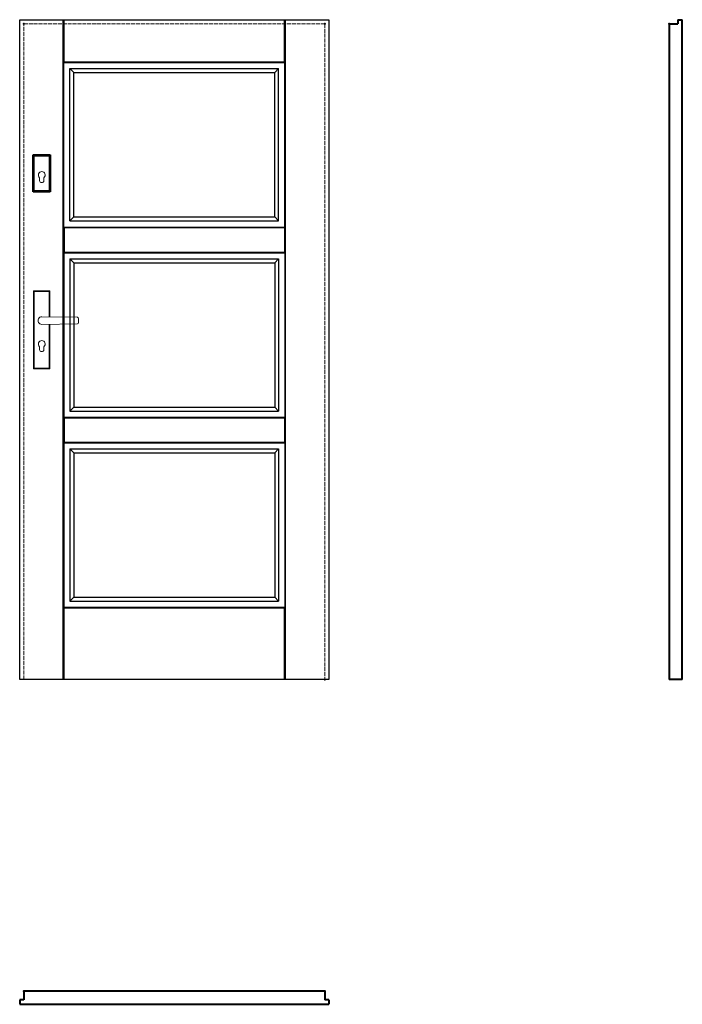
# Model space of a CAD drawing. Units: millimetres. Extents: x 0 to 2040, y -1000 to 2030.
import ezdxf

# ---------------------------------------------------------------- set-up
doc = ezdxf.new("R2010")
doc.units = ezdxf.units.MM
doc.linetypes.add('ACAD_ISO02W100', pattern=[15, 12, -3])
for name, color, linetype, lineweight in [('p-cieńka', 2, 'Continuous', 15), ('p-główna', 7, 'Continuous', 30), ('p-kreskowa', 4, 'ACAD_ISO02W100', 15)]:
    doc.layers.add(name, color=color, linetype=linetype, lineweight=lineweight)

msp = doc.modelspace()

# ---------------------------------------------------------------- linework, layer by layer
for p, q in [((0, 0), (0, 2030)), ((0, 2030), (952, 2030)), ((952, 2030), (952, 0)), ((952, 0), (0, 0))]:
    msp.add_line(p, q)
at = {"layer": 'p-cieńka', "lineweight": 40}
for p, q in [((44, 1612.5), (42, 1614.5)), ((42, 1614.5), (94, 1614.5)), ((42, 1500.5), (42, 1614.5)), ((44, 1612.5), (92, 1612.5)), ((44, 1502.5), (44, 1612.5)), ((92, 1612.5), (94, 1614.5)), ((92, 1612.5), (92, 1502.5)), ((94, 1614.5), (94, 1500.5)), ((44, 1502.5), (42, 1500.5)), ((94, 1500.5), (42, 1500.5)), ((92, 1502.5), (44, 1502.5)), ((94, 1500.5), (92, 1502.5))]:
    msp.add_line(p, q, dxfattribs=at)
at = {"layer": 'p-cieńka'}
for p, q in [((61.5, 1535), (61.5, 1543.8)), ((74.5, 1535), (74.5, 1543.8)), ((43, 1195.5), (45, 1193.5)), ((93, 1195.5), (43, 1195.5)), ((43, 955.5), (43, 1195.5)), ((91, 1193.5), (45, 1193.5)), ((45, 1193.5), (45, 957.5)), ((93, 1195.5), (91, 1193.5)), ((91, 1115.2), (91, 1193.5)), ((93, 1115.2), (93, 1195.5)), ((68, 1115.5), (177.6, 1114.1)), ((68, 1092.5), (177.6, 1093.9)), ((91, 957.5), (91, 1092.8)), ((93, 955.5), (93, 1092.8)), ((181.5, 1110.1), (181.5, 1097.9)), ((61.5, 1015), (61.5, 1023.8)), ((74.5, 1015), (74.5, 1023.8)), ((45, 957.5), (43, 955.5)), ((43, 955.5), (93, 955.5)), ((45, 957.5), (91, 957.5))]:
    msp.add_line(p, q, dxfattribs=at)
at = {"layer": 'p-cieńka', "color": 2}
msp.add_line((91, 957.5), (93, 955.5), dxfattribs=at)
at = {"layer": 'p-cieńka'}
for centre, radius, start, end in [((68, 1552), 10.5, 308.2466, 231.7534), ((68, 1535), 6.5, 180, 0), ((68, 1104), 11.5, 88.4857, 271.5143), ((177.5, 1110.1), 4, 0, 89.2428), ((177.5, 1097.9), 4, 270.7572, 0), ((68, 1032), 10.5, 308.2466, 231.7534), ((68, 1015), 6.5, 180, 0)]:
    msp.add_arc(centre, radius, start, end, dxfattribs=at)
at = {"layer": 'p-główna'}
for p, q in [((134, 0), (134, 2030)), ((136.5, 1900), (136.5, 2030)), ((815.5, 1900), (815.5, 2030)), ((818, 0), (818, 2030)), ((136, 1392), (136, 1898)), ((136, 1898), (816, 1898)), ((136.5, 1900), (815.5, 1900)), ((154.7, 1410.7), (154.7, 1879.3)), ((154.7, 1879.3), (797.3, 1879.3)), ((154.7, 1879.3), (167, 1867)), ((785, 1867), (797.3, 1879.3)), ((797.3, 1410.7), (797.3, 1879.3)), ((816, 1392), (816, 1898)), ((167, 1423), (167, 1867)), ((167, 1867), (785, 1867)), ((785, 1423), (785, 1867)), ((154.7, 1410.7), (167, 1423)), ((154.7, 1410.7), (797.3, 1410.7)), ((167, 1423), (785, 1423)), ((785, 1423), (797.3, 1410.7)), ((136, 1392), (816, 1392)), ((136.5, 1390), (136.5, 1315)), ((136.5, 1390), (815.5, 1390)), ((815.5, 1390), (815.5, 1315)), ((136, 1313), (136, 807)), ((136, 1313), (816, 1313)), ((136.5, 1315), (815.5, 1315)), ((816, 1313), (816, 807)), ((154.7, 1294.3), (154.7, 825.7)), ((154.7, 1294.3), (797.3, 1294.3)), ((154.7, 1294.3), (167, 1282)), ((167, 1282), (167, 838)), ((167, 1282), (785, 1282)), ((785, 1282), (797.3, 1294.3)), ((785, 1282), (785, 838)), ((797.3, 1294.3), (797.3, 825.7)), ((154.7, 825.7), (167, 838)), ((154.7, 825.7), (797.3, 825.7)), ((167, 838), (785, 838)), ((785, 838), (797.3, 825.7)), ((136, 807), (816, 807)), ((136.5, 805), (815.5, 805)), ((136.5, 805), (136.5, 730)), ((815.5, 805), (815.5, 730)), ((136, 728), (136, 222)), ((136, 728), (816, 728)), ((136.5, 730), (815.5, 730)), ((816, 728), (816, 222)), ((154.7, 709.3), (154.7, 240.7)), ((154.7, 709.3), (797.3, 709.3)), ((154.7, 709.3), (167, 697)), ((167, 697), (167, 253)), ((167, 697), (785, 697)), ((785, 697), (797.3, 709.3)), ((785, 697), (785, 253)), ((797.3, 709.3), (797.3, 240.7)), ((154.7, 240.7), (167, 253)), ((167, 253), (785, 253)), ((785, 253), (797.3, 240.7)), ((136, 222), (816, 222)), ((136.5, 0), (136.5, 220)), ((136.5, 220), (815.5, 220)), ((154.7, 240.7), (797.3, 240.7)), ((815.5, 0), (815.5, 220))]:
    msp.add_line(p, q, dxfattribs=at)
at = {"layer": 'p-główna', "lineweight": 40}
for p, q in [((2000, 2017), (2026, 2017)), ((2000, 2017), (2000, 0)), ((2026, 2030), (2026, 2017)), ((2026, 2030), (2040, 2030)), ((2040, 0), (2040, 2030)), ((2040, 0), (2000, 0)), ((13, -960), (13, -986)), ((939, -960), (13, -960)), ((939, -960), (939, -986)), ((0, -986), (0, -1000)), ((13, -986), (0, -986)), ((952, -986), (939, -986)), ((952, -986), (952, -1000)), ((0, -1000), (952, -1000))]:
    msp.add_line(p, q, dxfattribs=at)
for p in [(13, 2017), (939, 2017), (2000, 2017), (939, 0), (13, -960), (939, -960)]:
    msp.add_point(p, dxfattribs=at)
at = {"layer": 'p-kreskowa'}
for p, q in [((13, 0), (13, 2017)), ((13, 2017), (939, 2017)), ((939, 2017), (939, 0))]:
    msp.add_line(p, q, dxfattribs=at)

# ---------------------------------------------------------------- texts
at = {"flags": 9}
msp.add_attdef('INFORMACJA', (0, 0), 'Własność Porta KMI Poland, wszelkie prawa zastrzeżone.', height=2.5, dxfattribs=at)

doc.saveas('drawing.dxf')
